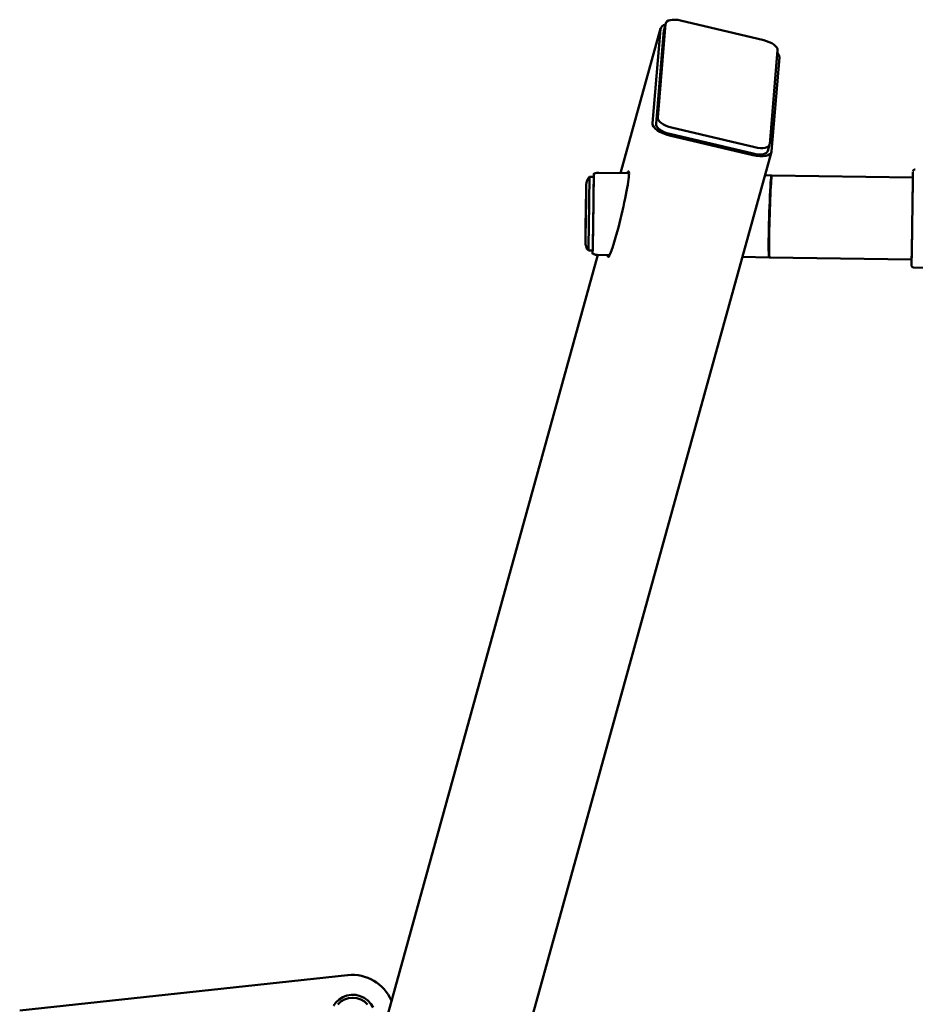
# Paper-space layout 'Лист1' of a CAD drawing. Units: millimetres. Extents: x -5517 to 3615, y -2847 to 3646.
# Drawn here: x 1350 to 1715, y 3244 to 3646 of the extents above; entities that cross this region are included whole.
import ezdxf

# ---------------------------------------------------------------- set-up
doc = ezdxf.new("R2010")
doc.units = ezdxf.units.MM

psp = doc.layouts.new('Лист1')

# ---------------------------------------------------------------- linework, layer by layer
at = {"color": 7, "linetype": 'Continuous', "lineweight": 50}
for p, q in [((1610.23, 3605.71), (1613.44, 3643.92)), ((1613.48, 3644.14), (1612.77, 3641.55)), ((1619.49, 3645.24), (1653.45, 3637.18)), ((1611.32, 3641.95), (1595.01, 3583.03)), ((1608.05, 3603.46), (1611.27, 3641.68)), ((1609.51, 3603.12), (1612.73, 3641.33)), ((1612.73, 3641.33), (1612.77, 3641.55)), ((1659.05, 3633.11), (1655.83, 3594.89)), ((1659.79, 3630.17), (1656.57, 3591.96)), ((1649.01, 3590.31), (1615.05, 3598.36)), ((1649.06, 3590.99), (1615.1, 3599.04)), ((1649.78, 3593.58), (1615.82, 3601.63)), ((1655.07, 3592.08), (1655.79, 3594.67)), ((1428.85, 2769.29), (1656.52, 3591.68)), ((1598.52, 3582.98), (1586.15, 3583.16)), ((1656.57, 3582.13), (1653.89, 3582.17)), ((1714.15, 3581.29), (1656.77, 3582.13)), ((1584.12, 3581.49), (1582.37, 3581.52)), ((1581.93, 3551.52), (1583.68, 3551.49)), ((1585.8, 3549.76), (1390.14, 2843.03)), ((1585.66, 3549.76), (1590.63, 3549.69)), ((1644.68, 3548.9), (1655.57, 3548.74)), ((1655.77, 3548.74), (1713.66, 3547.89)), ((1714.6, 3544.58), (1831.58, 3542.87)), ((1483.85, 3256.35), (1350.19, 3241.96))]:
    psp.add_line(p, q, dxfattribs=at)
at = {"color": 7, "linetype": 'Continuous', "lineweight": 50, "flags": 128}
for points in [[(1619.49, 3645.24), (1618.35, 3645.45), (1617.25, 3645.56), (1616.22, 3645.55), (1615.31, 3645.42), (1614.55, 3645.19), (1613.97, 3644.85), (1613.6, 3644.42), (1613.44, 3643.92)], [(1659.05, 3633.11), (1658.98, 3633.66), (1658.69, 3634.24), (1658.19, 3634.84), (1657.5, 3635.42), (1656.65, 3635.96), (1655.66, 3636.45), (1654.58, 3636.86), (1653.45, 3637.18)], [(1615.05, 3598.36), (1613.63, 3598.77), (1612.28, 3599.28), (1611.05, 3599.89), (1609.98, 3600.57), (1609.12, 3601.3), (1608.5, 3602.04), (1608.14, 3602.77), (1608.05, 3603.46)], [(1615.1, 3599.04), (1613.97, 3599.36), (1612.89, 3599.77), (1611.91, 3600.26), (1611.05, 3600.8), (1610.36, 3601.39), (1609.87, 3601.98), (1609.58, 3602.56), (1609.51, 3603.12)], [(1610.23, 3605.71), (1610.29, 3605.15), (1610.58, 3604.57), (1611.08, 3603.97), (1611.77, 3603.39), (1612.62, 3602.85), (1613.61, 3602.36), (1614.69, 3601.95), (1615.82, 3601.63)], [(1649.78, 3593.58), (1650.92, 3593.36), (1652.03, 3593.25), (1653.05, 3593.26), (1653.96, 3593.39), (1654.72, 3593.63), (1655.3, 3593.96), (1655.67, 3594.39), (1655.83, 3594.89)], [(1656.57, 3591.96), (1656.37, 3591.33), (1655.91, 3590.8), (1655.18, 3590.38), (1654.24, 3590.08), (1653.1, 3589.92), (1651.81, 3589.91), (1650.43, 3590.04), (1649.01, 3590.31)], [(1655.07, 3592.08), (1654.96, 3591.8), (1654.58, 3591.38), (1654.01, 3591.04), (1653.25, 3590.8), (1652.34, 3590.67), (1651.31, 3590.66), (1650.2, 3590.77), (1649.06, 3590.99)], [(1584.1, 3581.49), (1584.12, 3582.09), (1584.13, 3582.61), (1584.14, 3582.77), (1584.15, 3582.57), (1584.15, 3582.01), (1584.14, 3581.1), (1584.13, 3579.86), (1584.11, 3578.33), (1584.09, 3576.53), (1584.06, 3574.5), (1584.04, 3572.3), (1584, 3569.97), (1583.97, 3567.56), (1583.93, 3565.13), (1583.9, 3562.73), (1583.86, 3560.41), (1583.83, 3558.22), (1583.79, 3556.23), (1583.76, 3554.46), (1583.73, 3552.96), (1583.71, 3551.76), (1583.69, 3550.89), (1583.68, 3550.37), (1583.67, 3550.21), (1583.66, 3550.42), (1583.66, 3550.98), (1583.67, 3551.49)], [(1713.61, 3545.6), (1713.62, 3545.64), (1713.63, 3545.99), (1713.65, 3546.69), (1713.67, 3547.72), (1713.7, 3549.07), (1713.73, 3550.71), (1713.76, 3552.6), (1713.79, 3554.72), (1713.83, 3557.02), (1713.87, 3559.47), (1713.91, 3562), (1713.95, 3564.59), (1713.98, 3567.18), (1714.02, 3569.72), (1714.05, 3572.16), (1714.08, 3574.46), (1714.11, 3576.58), (1714.13, 3578.48), (1714.15, 3580.11), (1714.16, 3581.46), (1714.17, 3582.49), (1714.17, 3583.19), (1714.17, 3583.55), (1714.17, 3583.59)], [(1714.15, 3582.09), (1714.15, 3581.93), (1714.15, 3581.41), (1714.14, 3580.55), (1714.13, 3579.37), (1714.12, 3577.89), (1714.1, 3576.13), (1714.07, 3574.14), (1714.05, 3571.96), (1714.01, 3569.63), (1713.98, 3567.19), (1713.94, 3564.7), (1713.91, 3562.21), (1713.87, 3559.77), (1713.83, 3557.42), (1713.8, 3555.22), (1713.76, 3553.22), (1713.73, 3551.44), (1713.7, 3549.93), (1713.68, 3548.72), (1713.66, 3547.83), (1713.64, 3547.29), (1713.63, 3547.1), (1713.63, 3547.26), (1713.63, 3547.77), (1713.63, 3547.9)], [(1580.73, 3554.84), (1580.74, 3554.86), (1580.75, 3555.17), (1580.76, 3555.83), (1580.78, 3556.81), (1580.81, 3558.09), (1580.83, 3559.62), (1580.86, 3561.36), (1580.89, 3563.27), (1580.92, 3565.27), (1580.95, 3567.3), (1580.98, 3569.32), (1581.01, 3571.25), (1581.03, 3573.04), (1581.05, 3574.63), (1581.06, 3575.97), (1581.07, 3577.03), (1581.08, 3577.77), (1581.08, 3578.17), (1581.08, 3578.23)], [(1581.07, 3578.19), (1581.06, 3577.9), (1581.05, 3577.24), (1581.03, 3576.26), (1581, 3574.98), (1580.98, 3573.45), (1580.95, 3571.71), (1580.92, 3569.81), (1580.89, 3567.81), (1580.86, 3565.77), (1580.83, 3563.75), (1580.8, 3561.82), (1580.78, 3560.03), (1580.76, 3558.44), (1580.75, 3557.1), (1580.73, 3556.04)], [(1582.2, 3567.09), (1582.23, 3569.37), (1582.26, 3571.58), (1582.29, 3573.68), (1582.32, 3575.61), (1582.34, 3577.32), (1582.35, 3578.78), (1582.36, 3579.96), (1582.37, 3580.82), (1582.37, 3581.34), (1582.37, 3581.52), (1582.37, 3581.52)], [(1583.68, 3551.49), (1583.69, 3551.67), (1583.71, 3552.19), (1583.73, 3553.05), (1583.75, 3554.22), (1583.78, 3555.68), (1583.81, 3557.4), (1583.84, 3559.32), (1583.87, 3561.42), (1583.91, 3563.63), (1583.94, 3565.91), (1583.97, 3568.21), (1584.01, 3570.46), (1584.04, 3572.62), (1584.06, 3574.64), (1584.08, 3576.47), (1584.1, 3578.06), (1584.12, 3579.38), (1584.12, 3580.4), (1584.13, 3581.09), (1584.13, 3581.45), (1584.12, 3581.49)], [(1581.93, 3551.52), (1581.93, 3551.56), (1581.94, 3551.91), (1581.96, 3552.61), (1581.98, 3553.62), (1582.01, 3554.94), (1582.04, 3556.54), (1582.07, 3558.36), (1582.1, 3560.38), (1582.13, 3562.54), (1582.17, 3564.79), (1582.2, 3567.09)], [(1478.12, 3243.78), (1479.08, 3245.24), (1480.34, 3246.47), (1481.84, 3247.42), (1483.52, 3248.05), (1485.31, 3248.33), (1487.13, 3248.26), (1488.91, 3247.83), (1490.59, 3247.06), (1492.08, 3245.99), (1493.34, 3244.66), (1494.3, 3243.12)], [(1491.96, 3244.39), (1490.68, 3245.54), (1489.18, 3246.4), (1487.54, 3246.94), (1485.83, 3247.13), (1484.13, 3246.95), (1482.53, 3246.43), (1481.09, 3245.57), (1479.9, 3244.44)]]:
    psp.add_lwpolyline(points, dxfattribs=at)
at = {"color": 7, "linetype": 'Continuous', "lineweight": 50}
for centre, radius, start, end in [((1613.6, 3641.1), 2.4, 97.2107, 166.0986), ((1657.05, 3630.12), 2.74, 1.0667, 45.6979), ((1816.76, 3579.74), 102.67, 177.849, 179.1318), ((1742.12, 3580.74), 28.01, 177.2438, 178.8779), ((1799.36, 3546.5), 85.75, 179.0652, 180.6007), ((1485.68, 3239.06), 17.39, 23.101, 96.0225)]:
    psp.add_arc(centre, radius, start, end, dxfattribs=at)
for centre, major_axis, ratio, start_param, end_param in [((1594.17, 3566.34), (4.16, 17.44), 0.073155, 2.854366, 5.978505), ((1594.17, 3566.34), (4.16, 17.44), 0.073155, 5.978505, 6.603029), ((1656.07, 3565.44), (0.5, 16.69), 0.027314, 6.051698, 8.321542), ((1656.27, 3565.44), (0.5, 16.69), 0.027314, 0.000419, 2.038357), ((1656.07, 3565.44), (0.4, 13.5), 0.027314, 0.219457, 2.038357), ((1656.07, 3565.44), (0.5, 16.69), 0.027314, 2.038357, 3.351491), ((1656.07, 3565.44), (0.4, 13.5), 0.027314, 2.038357, 2.922973), ((1656.27, 3565.44), (0.5, 16.69), 0.027314, 2.038357, 3.142011)]:
    psp.add_ellipse(centre, major_axis=major_axis, ratio=ratio, start_param=start_param, end_param=end_param, dxfattribs=at)
for points, knots in [([(1586.16, 3583.15), (1586.13, 3583.15), (1585.69, 3583.21), (1584.98, 3583.09), (1584.36, 3582.83), (1584.12, 3582.74)], [0, 0, 0, 0, 0.042499, 0.634996, 1, 1, 1, 1]), ([(1715.18, 3584.56), (1715.11, 3584.56), (1714.93, 3584.57), (1714.67, 3584.46), (1714.46, 3584.3), (1714.32, 3584.12), (1714.24, 3583.97), (1714.22, 3583.89), (1714.21, 3583.87)], [0, 0, 0, 0, 0.159319, 0.408888, 0.612208, 0.784498, 0.927341, 1, 1, 1, 1]), ([(1582.36, 3581.5), (1582.34, 3581.48), (1582.12, 3581.27), (1581.81, 3580.8), (1581.47, 3580.15), (1581.26, 3579.56), (1581.15, 3579.08), (1581.11, 3578.74), (1581.09, 3578.56), (1581.08, 3578.45), (1581.08, 3578.41), (1581.08, 3578.38)], [0, 0, 0, 0, 0.024125, 0.239104, 0.430236, 0.594733, 0.726879, 0.818015, 0.872255, 0.925082, 1, 1, 1, 1]), ([(1580.73, 3556.01), (1580.73, 3555.87), (1580.73, 3555.45), (1580.73, 3555.06), (1580.73, 3554.81), (1580.73, 3554.68), (1580.74, 3554.49), (1580.76, 3554.2), (1580.85, 3553.55), (1581.14, 3552.74), (1581.5, 3552.02), (1581.8, 3551.71), (1581.88, 3551.62)], [0, 0, 0, 0, 0.12371, 0.363595, 0.488007, 0.57495, 0.60635, 0.6369, 0.710078, 0.840764, 0.955034, 1, 1, 1, 1]), ([(1583.65, 3550.25), (1583.86, 3550.15), (1584.43, 3549.89), (1585.14, 3549.74), (1585.6, 3549.78), (1585.67, 3549.79)], [0, 0, 0, 0, 0.33703, 0.901351, 1, 1, 1, 1]), ([(1713.63, 3545.37), (1713.64, 3545.35), (1713.65, 3545.29), (1713.72, 3545.11), (1713.86, 3544.9), (1714.11, 3544.7), (1714.37, 3544.58), (1714.55, 3544.59), (1714.6, 3544.6)], [0, 0, 0, 0, 0.071659, 0.208891, 0.40007, 0.629179, 0.882214, 1, 1, 1, 1])]:
    psp.add_open_spline(points, degree=3, knots=knots, dxfattribs=at)

doc.saveas('drawing.dxf')
